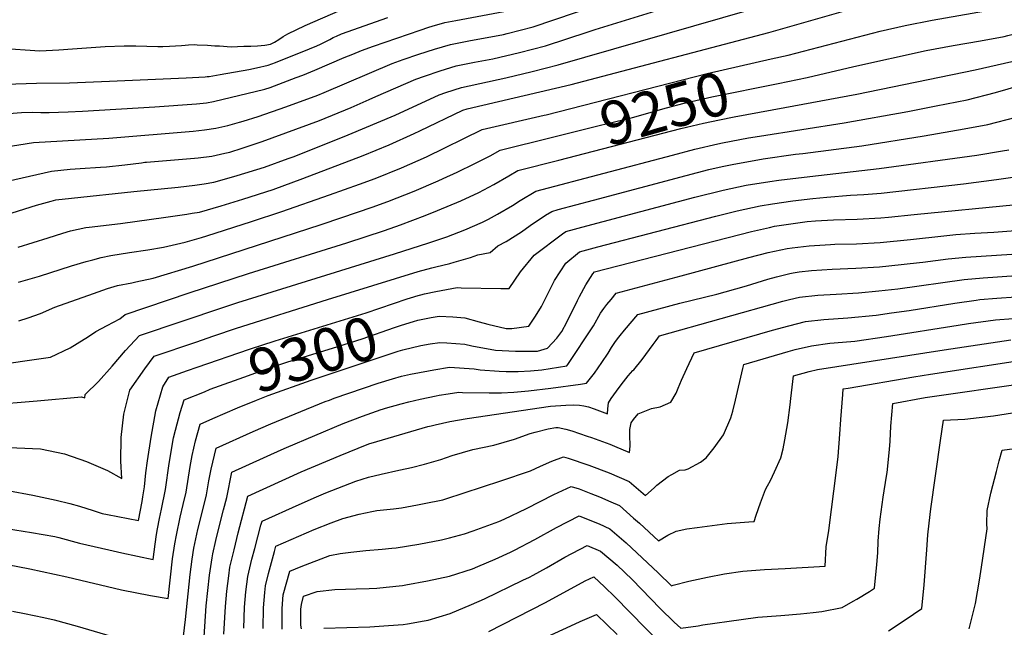
# Model space of a CAD drawing. Units: inches. Extents: x 2571751 to 2577643, y 1507516 to 1513596.
# Drawn here: x 2576290 to 2576946, y 1508744 to 1509149 of the extents above; entities that cross this region are included whole.
import ezdxf
from ezdxf.enums import TextEntityAlignment as Align

# ---------------------------------------------------------------- set-up
doc = ezdxf.new("R2010")
doc.units = ezdxf.units.IN
doc.header["$MEASUREMENT"] = 0
doc.layers.add('tile_2645_33_contour_10ft', color=243, linetype='Continuous')
doc.styles.add('Arial', font='arial.ttf')

msp = doc.modelspace()

# ---------------------------------------------------------------- linework, layer by layer
at = {"layer": 'tile_2645_33_contour_10ft'}
for points, elevation in [([(2576279.81, 1509063.69), (2576299.37, 1509066.89), (2576349.62, 1509069.75), (2576405.67, 1509074.43), (2576413.21, 1509075.23), (2576420.65, 1509076.33), (2576428.62, 1509078.1), (2576436.45, 1509080.27), (2576439.01, 1509081.03), (2576448.92, 1509084.17), (2576467.25, 1509090.46), (2576488.73, 1509098.4), (2576492.76, 1509100.05), (2576538.15, 1509119.46), (2576545.49, 1509122.01), (2576555.91, 1509125.52), (2576566.36, 1509128.89), (2576576.85, 1509132.1), (2576589.2, 1509134.49), (2576612.31, 1509138.78), (2576614.62, 1509139.32), (2576632, 1509143.77), (2576688.3, 1509163.06)], 9200), ([(2576268.75, 1509014.83), (2576301.34, 1509025.08), (2576311.16, 1509027.83), (2576314.3, 1509028.65), (2576324.68, 1509029.79), (2576366.12, 1509034.3), (2576395.73, 1509037.16), (2576406.8, 1509038.46), (2576413.01, 1509039.26), (2576419.38, 1509040.4), (2576432.77, 1509044.11), (2576435.04, 1509044.79), (2576453.04, 1509050.4), (2576468.79, 1509056.06), (2576472.97, 1509057.58), (2576508.92, 1509071.81), (2576540.03, 1509085.09), (2576569.48, 1509098.64), (2576573.86, 1509100.09), (2576584.32, 1509103.46), (2576613.69, 1509109.83), (2576631.27, 1509113.99), (2576648.63, 1509118.46), (2576775.83, 1509155.12)], 9220), ([(2576277.26, 1509039.99), (2576311.33, 1509047.77), (2576323.85, 1509049.05), (2576330.49, 1509049.53), (2576343.94, 1509050.37), (2576347.95, 1509050.71), (2576360.15, 1509052.04), (2576371.31, 1509053.39), (2576373.4, 1509053.63), (2576374.68, 1509053.74), (2576406.57, 1509056.32), (2576408.89, 1509056.58), (2576417.98, 1509057.83), (2576426.76, 1509059.61), (2576429.98, 1509060.47), (2576438.29, 1509062.94), (2576451.6, 1509067.43), (2576489.66, 1509081.45), (2576510.91, 1509090.07), (2576522.75, 1509095.36), (2576527.2, 1509097.33), (2576553.82, 1509109.05), (2576559.68, 1509111.03), (2576570.12, 1509114.47), (2576580.59, 1509117.74), (2576592.92, 1509120.2), (2576605.16, 1509122.53), (2576622.9, 1509126.72), (2576640.25, 1509131.21), (2576668.53, 1509140.47), (2576673.21, 1509142.08), (2576713.65, 1509154.34)], 9210), ([(2576277.6, 1509129.66), (2576303.64, 1509127.84), (2576316.23, 1509128.57), (2576325.26, 1509129.09), (2576347.09, 1509130.59), (2576359.75, 1509131.06), (2576363.48, 1509131.15), (2576367.54, 1509131.18), (2576382.17, 1509130.76), (2576385.52, 1509130.66), (2576389.84, 1509130.87), (2576397.95, 1509131.34), (2576400.23, 1509131.59), (2576402.5, 1509131.81), (2576406.65, 1509131.97), (2576408.41, 1509131.91), (2576415.17, 1509131.59), (2576420.08, 1509131.24), (2576423.08, 1509131.05), (2576431.02, 1509130.58), (2576439.36, 1509130.82), (2576443.94, 1509130.96), (2576448.53, 1509131.13), (2576453.26, 1509131.55), (2576457.18, 1509132.14), (2576459.67, 1509133.58), (2576462.77, 1509135.39), (2576465.58, 1509137.36), (2576468.57, 1509139.23), (2576480.25, 1509144.62), (2576503.7, 1509154.95)], 9170), ([(2576282.93, 1509086.22), (2576291.4, 1509086.88), (2576298.75, 1509087.04), (2576304.27, 1509086.78), (2576309.79, 1509086.68), (2576316.1, 1509086.93), (2576322.41, 1509087.2), (2576331.88, 1509087.64), (2576380.05, 1509090.65), (2576407.88, 1509092.58), (2576414.48, 1509093.17), (2576419.21, 1509094.15), (2576453.35, 1509102.23), (2576456.8, 1509103.51), (2576474.18, 1509109.96), (2576478.65, 1509111.67), (2576486.69, 1509115.01), (2576506.1, 1509123.29), (2576511.86, 1509125.68), (2576517.73, 1509128.04), (2576525.59, 1509130.87), (2576556.72, 1509141.62), (2576562.55, 1509143.5), (2576564.76, 1509144.16), (2576573.07, 1509146.61), (2576580.43, 1509147.97), (2576619.57, 1509155.25)], 9190), ([(2576289.16, 1508997.07), (2576309.05, 1509003.32), (2576318.84, 1509006.51), (2576323.93, 1509008.01), (2576334.3, 1509010.22), (2576336.44, 1509010.54), (2576357.25, 1509013.01), (2576387.44, 1509017.06), (2576401.35, 1509019.07), (2576405.09, 1509019.73), (2576409.85, 1509020.56), (2576424.34, 1509024.7), (2576438.65, 1509029.08), (2576458.82, 1509035.64), (2576478.74, 1509042.83), (2576518.7, 1509058.07), (2576536.11, 1509065.26), (2576552.74, 1509072.81), (2576556.42, 1509074.57), (2576585.15, 1509088.23), (2576588.04, 1509089.17), (2576657.24, 1509105.36), (2576788.76, 1509140), (2576846.19, 1509156.33)], 9230), ([(2576790.44, 1509122.5), (2576801.58, 1509125.02), (2576862.98, 1509140.92), (2576879.54, 1509144.72), (2576897.43, 1509148.23), (2576933.02, 1509154.39)], 9240), ([(2576795, 1509106.14), (2576814.37, 1509110.06), (2576845.34, 1509117.36), (2576893.51, 1509127.95), (2576911.49, 1509131.35), (2576929.66, 1509134.53), (2576945.48, 1509137.42), (2576947.78, 1509137.96), (2576975.25, 1509144.76), (2577005.73, 1509152.92)], 9250), ([(2576266.71, 1509105.29), (2576301.45, 1509106.4), (2576323.23, 1509106.54), (2576349.98, 1509107.54), (2576401.05, 1509109.81), (2576413.74, 1509110.48), (2576414.98, 1509110.63), (2576416.3, 1509110.81), (2576423.65, 1509112.03), (2576442.68, 1509115.49), (2576447.79, 1509116.46), (2576455.62, 1509118.22), (2576460.49, 1509120.13), (2576483.16, 1509129.15), (2576487.92, 1509131.19), (2576490.32, 1509132.29), (2576496.65, 1509135.44), (2576498.84, 1509136.58), (2576501.07, 1509137.65), (2576504.36, 1509139.22), (2576535.24, 1509149.89)], 9180), ([(2576799.45, 1509090.19), (2576847.33, 1509099.04), (2576926.04, 1509115.1), (2576955.37, 1509121.93), (2576962.02, 1509123.73), (2577033.4, 1509143.78), (2577050.95, 1509149.1)], 9260), ([(2576640.68, 1509085.29), (2576747.68, 1509112.83), (2576790.44, 1509122.5)], 9240), ([(2576269.49, 1508892.2), (2576301.8, 1508895), (2576331.34, 1508897.5), (2576333.45, 1508896.85), (2576333.77, 1508899.08), (2576342.63, 1508907.74), (2576351.75, 1508917.98), (2576360.7, 1508928.49), (2576370.01, 1508938.47), (2576425.98, 1508957.33), (2576435.37, 1508960.42), (2576539.61, 1508992.64), (2576562.49, 1509000.05), (2576574.47, 1509004.13), (2576586.4, 1509008.62), (2576598.23, 1509013.76), (2576602.18, 1509015.8), (2576608.28, 1509019.04), (2576618.23, 1509024.98), (2576623.27, 1509028.18), (2576633.74, 1509034.46), (2576724.62, 1509058.44), (2576739.63, 1509062.34), (2576754.86, 1509065.93), (2576758.07, 1509066.57), (2576775.28, 1509069.86), (2576782.65, 1509071.13), (2576838.97, 1509079.8), (2576881.41, 1509087.52), (2576900.1, 1509091.17), (2576920.71, 1509095.27), (2576939.57, 1509100.13), (2576966.44, 1509107.79)], 9270), ([(2576644.84, 1509070.38), (2576675.81, 1509078.04), (2576698.04, 1509083.5), (2576720.78, 1509089.84), (2576732.55, 1509092.92), (2576750.77, 1509097.18), (2576795, 1509106.14)], 9250), ([(2576289.37, 1508973.77), (2576303.39, 1508977.91), (2576324.65, 1508984.67), (2576334.36, 1508987.58), (2576338.92, 1508988.76), (2576344.52, 1508990.2), (2576350.93, 1508991.55), (2576363.21, 1508993.59), (2576375.54, 1508995.45), (2576385.95, 1508997.22), (2576400.21, 1509000.48), (2576411.12, 1509003.58), (2576414.7, 1509004.62), (2576444.48, 1509014.17), (2576464.58, 1509020.91), (2576496.42, 1509031.94), (2576516.44, 1509039.08), (2576526.85, 1509042.95), (2576544.34, 1509049.99), (2576560.89, 1509057.37), (2576597.98, 1509075.37), (2576639.33, 1509084.94), (2576640.68, 1509085.29)], 9240), ([(2576649.09, 1509055.14), (2576730.21, 1509076.08), (2576745.38, 1509079.77), (2576755.95, 1509081.98), (2576765.64, 1509083.93), (2576799.45, 1509090.19)], 9260), ([(2576267.16, 1508864.51), (2576304.08, 1508862.99), (2576320, 1508859.57), (2576334.58, 1508854.48), (2576348.55, 1508848.6), (2576358.24, 1508843.3), (2576357.46, 1508854.81), (2576357.76, 1508870.4), (2576359.39, 1508886.12), (2576363.43, 1508902.08), (2576373.4, 1508916.2), (2576379.71, 1508924.57), (2576407.31, 1508934.02), (2576419.36, 1508938.11), (2576434.56, 1508943.22), (2576495.03, 1508962.39), (2576555.4, 1508981.04), (2576564.57, 1508983.43), (2576567.06, 1508983.99), (2576576.48, 1508986.34), (2576579.42, 1508987.17), (2576590.28, 1508990.29), (2576595.03, 1508992.12), (2576603.33, 1508993.67), (2576608.36, 1508997.95), (2576614.08, 1509000.94), (2576624.26, 1509007.44), (2576629.91, 1509011.51), (2576640.2, 1509018.41), (2576644.26, 1509020.95), (2576648.64, 1509022.13), (2576672, 1509028.38), (2576733.88, 1509044.94), (2576748.94, 1509048.75), (2576757.81, 1509050.75), (2576764.29, 1509052.17), (2576784.94, 1509055.86), (2576806.65, 1509058.95), (2576811.35, 1509059.59), (2576850.6, 1509064.6), (2576892.21, 1509071.35), (2576918.88, 1509075.97), (2576934.49, 1509078.73), (2576953.32, 1509083.62)], 9280), ([(2576289.7, 1508948.06), (2576295.8, 1508950.12), (2576304.03, 1508953.03), (2576313.56, 1508957.14), (2576339.39, 1508966.44), (2576348.57, 1508969.69), (2576355.26, 1508971.73), (2576364.86, 1508973.51), (2576367.49, 1508974.04), (2576379.04, 1508976.48), (2576405.35, 1508984.53), (2576490.89, 1509012.16), (2576504.69, 1509016.8), (2576524.7, 1509023.77), (2576535.2, 1509027.49), (2576552.78, 1509034.36), (2576568.79, 1509041.37), (2576572.15, 1509042.88), (2576581.42, 1509047.16), (2576593.19, 1509052.77), (2576603.24, 1509058.03), (2576609.9, 1509061.73), (2576644.84, 1509070.38)], 9250), ([(2576553.79, 1508964.5), (2576559.66, 1508966.05), (2576567.21, 1508967.71), (2576581.37, 1508970.35), (2576584.08, 1508970.15), (2576610.36, 1508969.6), (2576615.92, 1508969.56), (2576623.51, 1508980.65), (2576632.62, 1508991.88), (2576651.5, 1509006.11), (2576653.58, 1509007.55), (2576667.68, 1509011.35), (2576739.64, 1509030.5), (2576758.4, 1509035.01), (2576773.75, 1509038.35), (2576789.57, 1509040.88), (2576795.45, 1509041.8), (2576816.19, 1509044.29), (2576862.18, 1509049.47), (2576927.23, 1509058.38), (2576944.34, 1509061.27), (2576948.44, 1509061.97)], 9290), ([(2576268.72, 1508917.98), (2576310.74, 1508923.91), (2576323.86, 1508930.27), (2576328.47, 1508933.01), (2576336.02, 1508937.74), (2576340.93, 1508941.07), (2576348.39, 1508944.98), (2576356.85, 1508949.37), (2576360.31, 1508952.38), (2576403.07, 1508966.71), (2576442.44, 1508979.56), (2576507.83, 1509000.05), (2576533.03, 1509008.33), (2576543.58, 1509011.95), (2576560.16, 1509018.22), (2576568.28, 1509021.46), (2576583.89, 1509028.02), (2576595.69, 1509033.45), (2576605.73, 1509038.78), (2576615.71, 1509044.53), (2576621.82, 1509048.1), (2576649.09, 1509055.14)], 9260), ([(2576558.45, 1508949.19), (2576564.12, 1508950.35), (2576569.37, 1508951.24), (2576578.43, 1508950.78), (2576586.57, 1508950.17), (2576595.94, 1508947.45), (2576601.81, 1508945.98), (2576613.97, 1508943.1), (2576617.85, 1508943.06), (2576628.98, 1508944.55), (2576633.45, 1508951.14), (2576637.57, 1508957.73), (2576640.23, 1508962.95), (2576646.2, 1508974.97), (2576653.61, 1508986.62), (2576662.89, 1508994.16), (2576675.04, 1508997.44), (2576753.52, 1509017.77), (2576767.83, 1509021.27), (2576783.09, 1509024.73), (2576791.32, 1509026), (2576804.86, 1509028.07), (2576818.11, 1509029.53), (2576827.32, 1509030.39), (2576843.2, 1509031.82), (2576852.12, 1509032.24), (2576863.65, 1509033.15), (2576918.28, 1509039.25), (2576940.23, 1509042.11), (2576962.25, 1509045.38)], 9300), ([(2576563.46, 1508932.76), (2576569.93, 1508933.77), (2576574.51, 1508933.49), (2576586.37, 1508932.67), (2576591.14, 1508931.54), (2576606.98, 1508928.59), (2576620.21, 1508927.97), (2576632.57, 1508927.88), (2576634.82, 1508927.99), (2576641.41, 1508929.88), (2576647.59, 1508936.54), (2576651.01, 1508941.08), (2576654.27, 1508947.27), (2576661.4, 1508961.71), (2576662.8, 1508964.38), (2576667.1, 1508972.1), (2576671.72, 1508979.43), (2576672.76, 1508980.67), (2576777.19, 1509007.62), (2576789.24, 1509010.33), (2576792.47, 1509011.05), (2576814.38, 1509014.17), (2576819.92, 1509014.69), (2576831.79, 1509015.29), (2576847.52, 1509015.76), (2576863.25, 1509016.69), (2576868.43, 1509017.19), (2576885.59, 1509018.88), (2576953.73, 1509025.64)], 9310), ([(2576399.16, 1508738.34), (2576400.62, 1508749.48), (2576403.65, 1508779.33), (2576405.03, 1508789.59), (2576406.18, 1508796.82), (2576408.82, 1508809.32), (2576412.46, 1508824.09), (2576414.49, 1508832.39), (2576416.07, 1508841.73), (2576417.59, 1508849.47), (2576420.88, 1508863.43), (2576445.61, 1508874.45), (2576457.44, 1508879.58), (2576493.48, 1508894.39), (2576496.3, 1508895.43), (2576499.56, 1508896.6), (2576528.83, 1508906.56), (2576538.23, 1508909.46), (2576544.25, 1508911.22), (2576550.32, 1508912.65), (2576562.27, 1508914.97), (2576565.79, 1508915.58), (2576576.2, 1508917.26), (2576592.59, 1508916.3), (2576596.7, 1508915.54), (2576609.26, 1508914.61), (2576613.97, 1508914.4), (2576621.88, 1508914.32), (2576630.24, 1508914.79), (2576637.8, 1508915.5), (2576654.39, 1508918.26), (2576655.09, 1508919.18), (2576672.01, 1508944.72), (2576676.74, 1508953.19), (2576679.04, 1508956.33), (2576680.98, 1508958.93), (2576683.82, 1508962.4), (2576687.2, 1508966.47), (2576730.46, 1508978.12), (2576775.6, 1508990.25), (2576788.25, 1508993.54), (2576800.95, 1508996.28), (2576804.44, 1508996.71), (2576815.66, 1508998.03), (2576829.85, 1508999.05), (2576832.77, 1508999.2), (2576847.12, 1508999.47), (2576862.85, 1509000.32), (2576883.14, 1509002.29), (2576905.27, 1509004.73), (2576913.3, 1509005.55), (2576925.94, 1509006.48), (2576938.55, 1509007.22), (2576979.02, 1509010.23)], 9320), ([(2576412.87, 1508737.79), (2576414.35, 1508758.39), (2576415.39, 1508768.66), (2576416.61, 1508778.92), (2576418.25, 1508790.5), (2576418.79, 1508793.03), (2576420.75, 1508802.06), (2576423.23, 1508812.04), (2576425.93, 1508822.34), (2576428.03, 1508830.62), (2576431.49, 1508847.4), (2576464.18, 1508862.22), (2576467.76, 1508863.83), (2576505.39, 1508879.75), (2576518.43, 1508884.79), (2576530.73, 1508889.14), (2576531.6, 1508889.41), (2576533.67, 1508890.04), (2576544, 1508892.93), (2576549.23, 1508894.19), (2576556.66, 1508895.98), (2576567.42, 1508898.21), (2576569.47, 1508898.61), (2576575.39, 1508899.56), (2576582.52, 1508900.65), (2576584.86, 1508900.52), (2576602.75, 1508900.17), (2576610.86, 1508900.33), (2576619.15, 1508900.73), (2576628.8, 1508901.57), (2576643.61, 1508903.43), (2576663.53, 1508906.06), (2576667.38, 1508906.64), (2576671.04, 1508911.13), (2576672.83, 1508913.37), (2576677.58, 1508920.35), (2576681.82, 1508926.68), (2576684.1, 1508930.46), (2576686.24, 1508933.82), (2576688.02, 1508936.15), (2576689.82, 1508938.32), (2576692.81, 1508941.86), (2576701.64, 1508952.27), (2576729.52, 1508959.93), (2576754.18, 1508965.89), (2576759.76, 1508967.37), (2576774.02, 1508971.52), (2576788.17, 1508975.85), (2576793.97, 1508977.5), (2576802.86, 1508979.67), (2576805.02, 1508980.15), (2576808.99, 1508980.64), (2576817.17, 1508981.55), (2576830.99, 1508982.44), (2576846.72, 1508983.13), (2576862.45, 1508984.14), (2576868.69, 1508984.77), (2576889.16, 1508986.91), (2576891.39, 1508987.21), (2576908.2, 1508989.45), (2576919.85, 1508990.54), (2576960.76, 1508993.26)], 9330), ([(2576426.1, 1508739.54), (2576427.1, 1508757.98), (2576428.09, 1508768.25), (2576429.32, 1508778.51), (2576430.15, 1508784.28), (2576432.86, 1508795.73), (2576435.68, 1508807.13), (2576442.1, 1508831.37), (2576477.63, 1508847.61), (2576503.53, 1508858.51), (2576515.37, 1508863.34), (2576522.66, 1508866.25), (2576527.88, 1508867.9), (2576561.77, 1508877.72), (2576564.05, 1508878.34), (2576566.64, 1508878.95), (2576576.4, 1508881.19), (2576588.06, 1508883.16), (2576643.56, 1508891.29), (2576653.59, 1508892.13), (2576659.01, 1508892.15), (2576662.74, 1508892.13), (2576665.76, 1508891.63), (2576668.73, 1508890.87), (2576672.56, 1508889.58), (2576681.43, 1508886.26), (2576681.66, 1508889.53), (2576682.11, 1508893.52), (2576683.94, 1508896.52), (2576689.24, 1508903.87), (2576692.04, 1508907.57), (2576695.18, 1508911.5), (2576698.19, 1508915.01), (2576698.99, 1508915.54), (2576704.43, 1508922.43), (2576711.8, 1508932.42), (2576713.81, 1508935.1), (2576716.08, 1508938.07), (2576798.09, 1508961.16), (2576802.56, 1508962.28), (2576809.12, 1508963.9), (2576821.4, 1508965.16), (2576833.6, 1508965.99), (2576848.51, 1508966.88), (2576862.06, 1508968.07), (2576874.77, 1508969.47), (2576918.82, 1508975.7), (2576931.54, 1508976.83), (2576966.2, 1508979.1)], 9340), ([(2576408.23, 1508917.3), (2576443.09, 1508929.2), (2576460.24, 1508934.79), (2576520.75, 1508953.44), (2576548.08, 1508962.8), (2576552.48, 1508964.16), (2576553.79, 1508964.5)], 9290), ([(2576439.29, 1508743.73), (2576439.81, 1508757.58), (2576440.77, 1508767.85), (2576441.98, 1508778.09), (2576444.78, 1508789.5), (2576446.63, 1508796.66), (2576450.78, 1508812.1), (2576451.54, 1508814.82), (2576476.12, 1508825.87), (2576487.72, 1508831.01), (2576494.03, 1508833.68), (2576513.95, 1508841.51), (2576522.44, 1508844.11), (2576530.76, 1508846.19), (2576542.49, 1508848.84), (2576547.93, 1508849.92), (2576550.91, 1508850.53), (2576559.61, 1508852.7), (2576570.38, 1508855.89), (2576577.99, 1508858.62), (2576591.89, 1508862.48), (2576605.8, 1508865.31), (2576619.54, 1508869.44), (2576630.03, 1508873.11), (2576633.22, 1508874.05), (2576641.84, 1508876.34), (2576646.94, 1508877.12), (2576648.63, 1508877.09), (2576653.73, 1508875.96), (2576657.76, 1508874.92), (2576667.98, 1508871.44), (2576670.87, 1508870.42), (2576682.97, 1508866.01), (2576686.13, 1508864.78), (2576696.13, 1508860.6), (2576696.4, 1508864.67), (2576696.4, 1508866.73), (2576696.18, 1508870.33), (2576696.18, 1508873.74), (2576696.33, 1508875.93), (2576697.14, 1508880.16), (2576698.75, 1508882.44), (2576701.73, 1508886.18), (2576710.62, 1508889.9), (2576716.53, 1508890.95), (2576723.64, 1508894.01), (2576727.17, 1508900.09), (2576728.42, 1508903.29), (2576730.73, 1508908.64), (2576734.13, 1508916.35), (2576739.19, 1508926.9), (2576747.52, 1508929.32), (2576791.25, 1508941.85), (2576802.02, 1508944.81), (2576813.22, 1508947.68), (2576825.38, 1508949.02), (2576841.33, 1508950.17), (2576860.3, 1508951.94), (2576870.53, 1508953.4), (2576882.3, 1508955.08), (2576912.52, 1508959.87), (2576926.71, 1508961.89), (2576929.23, 1508962.23), (2576940.56, 1508963.29), (2576953.27, 1508964.08)], 9350), ([(2576413.2, 1508901), (2576417.06, 1508902.57), (2576442.43, 1508911.81), (2576451.68, 1508915.08), (2576468.73, 1508920.84), (2576498.33, 1508929.85), (2576518.16, 1508936.11), (2576539.65, 1508943.72), (2576544.23, 1508945.2), (2576552.35, 1508947.76), (2576555.16, 1508948.51), (2576558.45, 1508949.19)], 9300), ([(2576452.15, 1508743.32), (2576452.4, 1508757.18), (2576453.27, 1508767.45), (2576453.79, 1508771.91), (2576455.83, 1508779.98), (2576459.74, 1508794.54), (2576460.72, 1508798.16), (2576486.21, 1508809.19), (2576497.6, 1508813.77), (2576505.2, 1508816.69), (2576516.2, 1508819.57), (2576524.59, 1508821.37), (2576527.92, 1508821.95), (2576539, 1508823.1), (2576544.35, 1508823.8), (2576554.99, 1508825.75), (2576559.47, 1508826.65), (2576571.73, 1508829.12), (2576573.78, 1508829.69), (2576610.35, 1508841.64), (2576630.17, 1508848.28), (2576636.89, 1508851.43), (2576644.37, 1508854.65), (2576652.08, 1508857.71), (2576655.23, 1508856.79), (2576669.04, 1508852.2), (2576682.6, 1508847.04), (2576695.88, 1508841.18), (2576706.66, 1508831.89), (2576712.38, 1508836.94), (2576714.35, 1508838.79), (2576721.91, 1508844.64), (2576724.16, 1508845.87), (2576729.38, 1508848.68), (2576733.09, 1508848.94), (2576735.09, 1508849.68), (2576743.3, 1508854.01), (2576747.15, 1508856.99), (2576752.43, 1508863.73), (2576758.61, 1508872.29), (2576763.41, 1508883.52), (2576764.88, 1508888.02), (2576766.68, 1508895.35), (2576771.49, 1508916.43), (2576772.22, 1508919.19), (2576801.72, 1508927.72), (2576806.22, 1508928.97), (2576817.29, 1508931.56), (2576829.38, 1508933.18), (2576837.85, 1508934), (2576846.08, 1508934.72), (2576867.09, 1508937.62), (2576914.76, 1508945.26), (2576921.75, 1508946.28), (2576939.65, 1508948.76), (2576951.44, 1508949.67)], 9360), ([(2576464.79, 1508742.92), (2576464.94, 1508756.78), (2576465.65, 1508765.71), (2576469.91, 1508781.5), (2576477.54, 1508784.6), (2576496.52, 1508792.06), (2576503.39, 1508793.21), (2576510.64, 1508794.15), (2576520.59, 1508795.3), (2576531.38, 1508796.2), (2576537.9, 1508796.79), (2576540.69, 1508797.08), (2576555.75, 1508799.57), (2576570.88, 1508802.48), (2576576.29, 1508803.85), (2576586.14, 1508806.39), (2576591.93, 1508808.34), (2576609.07, 1508814.55), (2576612.58, 1508816.13), (2576627.51, 1508823.37), (2576645.79, 1508832.61), (2576657.34, 1508838.01), (2576662.5, 1508836.26), (2576670.43, 1508833.19), (2576676.03, 1508831.02), (2576683.72, 1508827.64), (2576689.31, 1508825.16), (2576698.81, 1508816.89), (2576702.71, 1508813.43), (2576715.37, 1508801.83), (2576721.5, 1508805.46), (2576727.16, 1508808.22), (2576734.16, 1508809.63), (2576741.15, 1508810.7), (2576761.18, 1508813.23), (2576775.51, 1508814.42), (2576779.03, 1508814.65), (2576780.28, 1508818.78), (2576783.23, 1508827.07), (2576786.52, 1508835.95), (2576787.93, 1508838.4), (2576789.84, 1508841.82), (2576792.55, 1508847.59), (2576796.73, 1508856.96), (2576798.3, 1508862.98), (2576799.43, 1508869.03), (2576801.35, 1508880.23), (2576803.01, 1508892.35), (2576803.45, 1508896.51), (2576805.26, 1508911.49), (2576815.7, 1508914.53), (2576821.25, 1508915.86), (2576905.54, 1508928.92), (2576949.85, 1508935.55)], 9370), ([(2576418.66, 1508883.08), (2576435.19, 1508890.2), (2576447.75, 1508895.42), (2576455.47, 1508898.46), (2576484.29, 1508908.67), (2576542.19, 1508927.86), (2576545.26, 1508928.75), (2576557.15, 1508931.77), (2576563.46, 1508932.76)], 9310), ([(2576477.7, 1508743.1), (2576477.4, 1508745.59), (2576477.4, 1508756.38), (2576477.64, 1508759.44), (2576479.1, 1508764.84), (2576488.09, 1508768.14), (2576500.01, 1508769.43), (2576514.08, 1508769.89), (2576522.8, 1508769.98), (2576527.97, 1508770.28), (2576534.19, 1508770.82), (2576545.03, 1508772.03), (2576547.2, 1508772.37), (2576561.71, 1508775.03), (2576576.18, 1508778.32), (2576591.58, 1508783.14), (2576595.01, 1508784.62), (2576606.56, 1508789.63), (2576616.91, 1508794.18), (2576619.45, 1508795.44), (2576633.04, 1508802.66), (2576647.4, 1508810.52), (2576662.6, 1508818.31), (2576669.7, 1508815.56), (2576675.84, 1508812.95), (2576683.02, 1508809.8), (2576693.92, 1508800.49), (2576704.54, 1508790.51), (2576715.12, 1508780.44), (2576724.08, 1508771.77), (2576725.19, 1508772.26), (2576735.62, 1508774.92), (2576748.03, 1508777.6), (2576759.36, 1508779.88), (2576771.47, 1508781.62), (2576785.81, 1508782.76), (2576799.69, 1508783.41), (2576826.22, 1508784.95), (2576827, 1508797.66), (2576828.63, 1508808.7), (2576833.8, 1508848.76), (2576834.88, 1508857.83), (2576836.14, 1508872.79), (2576836.69, 1508882.39), (2576837.95, 1508899.11), (2576838.27, 1508902.85), (2576841.5, 1508903.42), (2576885.29, 1508910.9), (2576896.35, 1508912.63), (2576960.09, 1508922.31)], 9380), ([(2576282.22, 1508835.32), (2576299, 1508832.08), (2576314.47, 1508828.81), (2576323.59, 1508826.54), (2576330.09, 1508824.8), (2576338.98, 1508821.86), (2576345.12, 1508820.03), (2576348.55, 1508819.29), (2576369.17, 1508815.33), (2576371.64, 1508828.02), (2576372.23, 1508831.09), (2576373.18, 1508837.79), (2576374.25, 1508846.95), (2576375.27, 1508855), (2576377.74, 1508870.65), (2576380.74, 1508888.28), (2576385.36, 1508904.31), (2576389.41, 1508910.67), (2576401.97, 1508915.16), (2576408.23, 1508917.3)], 9290), ([(2576492.56, 1508743.73), (2576523.13, 1508744.6), (2576535.66, 1508745.37), (2576545.5, 1508746.09), (2576548.3, 1508746.41), (2576559.5, 1508748.44), (2576561.96, 1508748.92), (2576576.72, 1508753.3), (2576591.01, 1508759.39), (2576599.58, 1508763.19), (2576625, 1508775.48), (2576629.42, 1508777.65), (2576631.87, 1508778.97), (2576640.84, 1508783.85), (2576653.09, 1508790.77), (2576667.86, 1508798.62), (2576676.87, 1508794.79), (2576687.78, 1508785.51), (2576697.8, 1508776), (2576716.44, 1508756.78), (2576725.84, 1508747.62), (2576730.19, 1508743.55), (2576741.83, 1508745.29), (2576744.83, 1508745.76), (2576770.46, 1508749.41), (2576781.45, 1508750.97), (2576796.74, 1508752.17), (2576809.98, 1508753.15), (2576818.4, 1508754.02), (2576824.02, 1508754.63), (2576837.7, 1508757.31), (2576844.95, 1508761.52), (2576847.4, 1508762.94), (2576855.8, 1508768.12), (2576859.06, 1508770.17), (2576860.64, 1508785.97), (2576861.27, 1508793.74), (2576861.58, 1508801.45), (2576862.14, 1508809.93), (2576862.84, 1508816.27), (2576865, 1508830.75), (2576867.22, 1508844.76), (2576867.57, 1508847.16), (2576869.05, 1508862.61), (2576869.52, 1508868.16), (2576870.06, 1508878.07), (2576871.24, 1508893.07), (2576892.93, 1508897.04), (2576961.02, 1508906.81)], 9390), ([(2576259.03, 1508813.61), (2576298.11, 1508807.37), (2576313.55, 1508804.68), (2576316.14, 1508804.01), (2576329.93, 1508800.14), (2576349.53, 1508795.73), (2576358.23, 1508793.81), (2576379.05, 1508789.31), (2576380.32, 1508799.48), (2576381.26, 1508805.97), (2576381.88, 1508809.68), (2576383.22, 1508816.6), (2576384.56, 1508822.74), (2576387.18, 1508835.96), (2576389.63, 1508853.13), (2576392.65, 1508870.22), (2576393.81, 1508875.35), (2576396.93, 1508887.15), (2576399.66, 1508895.49), (2576413.2, 1508901)], 9300), ([(2576237.27, 1508794.7), (2576296.87, 1508783.22), (2576321.51, 1508777.69), (2576358, 1508769.22), (2576377.22, 1508765.38), (2576388.93, 1508763.29), (2576391.99, 1508789.66), (2576393.48, 1508799.86), (2576394.49, 1508805.48), (2576397.01, 1508817.55), (2576399.03, 1508825.85), (2576400.93, 1508834.16), (2576403.62, 1508851.3), (2576404.98, 1508858.47), (2576407.2, 1508868.32), (2576410.27, 1508879.46), (2576418.66, 1508883.08)], 9310), ([(2576868.45, 1508741.76), (2576879.6, 1508749.21), (2576890.65, 1508756.71), (2576892.29, 1508772.48), (2576893.95, 1508795.79), (2576894.56, 1508805.65), (2576896.2, 1508819.22), (2576896.69, 1508823.12), (2576902.97, 1508868.57), (2576905.04, 1508881.94), (2576919.25, 1508882.76), (2576938.32, 1508884.85), (2576950.99, 1508886.89)], 9400), ([(2576922.23, 1508743.24), (2576926.4, 1508759.99), (2576929.09, 1508775.48), (2576930.46, 1508784.31), (2576934.05, 1508809.69), (2576934.01, 1508813), (2576934.14, 1508821.86), (2576936.64, 1508833.55), (2576940.32, 1508847.87), (2576942.19, 1508855.03), (2576944.19, 1508862.1), (2576978.7, 1508866.63)], 9410), ([(2576602.34, 1508741.38), (2576640.11, 1508760.67), (2576666.61, 1508775.09), (2576672.37, 1508777.8), (2576679.33, 1508771.16), (2576686.24, 1508764.48), (2576716.95, 1508733.27)], 9400), ([(2576285.46, 1508754.85), (2576293.33, 1508753.39), (2576306.31, 1508750.83), (2576313.04, 1508749.18), (2576328.45, 1508744.99), (2576351.12, 1508738.39)], 9320), ([(2576640.99, 1508737.81), (2576656.97, 1508745.29), (2576663.15, 1508748.02), (2576673.99, 1508752.69), (2576687.85, 1508739.36)], 9410)]:
    msp.add_lwpolyline(points, dxfattribs=dict(at, elevation=elevation))

# ---------------------------------------------------------------- texts
at = {"color": 18, "style": 'Arial'}
for s, rotation, p in [('9250', 15.57605, (2576719.57, 1509089.51)), ('9300', 16.94919, (2576485.56, 1508925.96))]:
    msp.add_text(s, height=28.8, rotation=rotation, dxfattribs=at).set_placement(p, align=Align.MIDDLE_CENTER)

doc.saveas('drawing.dxf')
